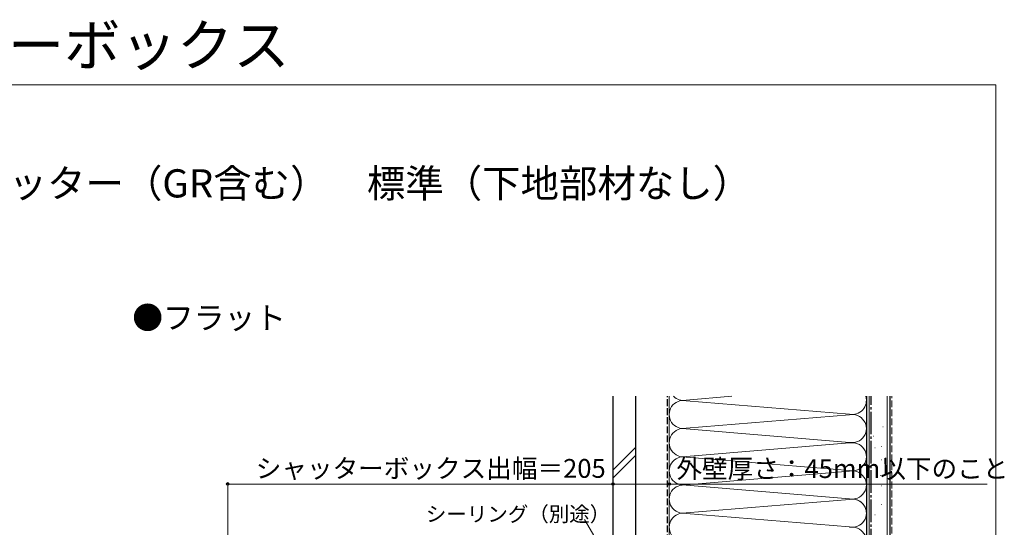
# Model space of a CAD drawing. Extents: x 0 to 1054, y 0 to 1565.
# Drawn here: x 530 to 1054, y 1294 to 1565 of the extents above; entities that cross this region are included whole.
import ezdxf

# ---------------------------------------------------------------- set-up
doc = ezdxf.new("R2010")
doc.units = 0
doc.linetypes.add('YCENTER_1', pattern=[13, 10, -1, 1, -1])
doc.linetypes.add('YHIDDEN_1', pattern=[4, 3, -1])
for name, color, linetype, lineweight in [('USER1', 3, 'CONTINUOUS', 13), ('YKK_D', 6, 'CONTINUOUS', 13), ('YKK_ZWAK', 7, 'CONTINUOUS', 30), ('YSS_K', 3, 'CONTINUOUS', 13), ('YSS_KE', 3, 'CONTINUOUS', 30)]:
    doc.layers.add(name, color=color, linetype=linetype, lineweight=lineweight)
doc.styles.get("Standard").update_dxf_attribs({"font": 'txt.shx', "bigfont": 'BIGFONT'})
doc.styles.add('text-b', font='txt.shx', dxfattribs={"bigfont": 'extfont2.shx'})

msp = doc.modelspace()

# ---------------------------------------------------------------- linework, layer by layer
at = {"layer": 'YKK_D', "ltscale": 1.2}
for p, q in [((640.82, 1247.67), (640.82, 1318.5)), ((846, 1317.5), (640.82, 1317.5)), ((846, 1317.5), (876, 1317.5)), ((876, 1317.5), (1045.39, 1317.5))]:
    msp.add_line(p, q, dxfattribs=at)
at = {"layer": 'YKK_D'}
msp.add_line((842.42, 1278.78), (830.94, 1298.68), dxfattribs=at)
at = {"layer": 'YKK_D', "linetype": 'ByBlock', "lineweight": -2}
for centre in [(640.82, 1317.5), (846, 1317.5), (846, 1317.5), (876, 1317.5)]:
    msp.add_circle(centre, 0.637, dxfattribs=at)
at = {"layer": 'YKK_ZWAK', "lineweight": 20}
for p, q in [((1050, 1530), (0, 1530)), ((1050, 0), (1050, 1530))]:
    msp.add_line(p, q, dxfattribs=at)
at = {"layer": 'YSS_K', "ltscale": 1.2}
for p, q in [((876, 1364.18), (876, 1092)), ((876, 1089.5), (876, 1364.18)), ((885.03, 1362.16), (909.43, 1364.18)), ((981, 1089.5), (981, 1364.18)), ((982.5, 1032), (982.5, 1364.18)), ((992, 1032), (992, 1364.18)), ((971.97, 1354.66), (885.03, 1361.85)), ((885.03, 1347.16), (971.97, 1354.35)), ((876, 1351.69), (876, 1092)), ((989.75, 1347.93), (989.95, 1347.93)), ((971.97, 1339.66), (885.03, 1346.85)), ((984.86, 1343.04), (985.06, 1343.04)), ((885.03, 1332.16), (971.97, 1339.35)), ((989.05, 1337.44), (989.25, 1337.44)), ((846, 1324.88), (858, 1336.88)), ((846, 1320.64), (858, 1332.64)), ((985.55, 1336.74), (985.75, 1336.74)), ((971.97, 1324.66), (885.03, 1331.85)), ((985.55, 1327.65), (985.75, 1327.65)), ((989.05, 1330.45), (989.25, 1330.45)), ((885.03, 1317.16), (971.97, 1324.35)), ((988.35, 1322.06), (988.55, 1322.06)), ((971.97, 1309.66), (885.03, 1316.85)), ((971.97, 1309.66), (885.03, 1316.85)), ((989.05, 1316.46), (989.25, 1316.46)), ((885.03, 1302.16), (971.97, 1309.35)), ((885.03, 1302.16), (971.97, 1309.35)), ((989.05, 1306.67), (989.25, 1306.67)), ((971.97, 1294.66), (885.03, 1301.85)), ((985.55, 1301.07), (985.75, 1301.07))]:
    msp.add_line(p, q, dxfattribs=at)
at = {"layer": 'YSS_K', "linetype": 'YHIDDEN_1', "ltscale": 1.2}
msp.add_line((994.5, 1032), (994.5, 1364.18), dxfattribs=at)
at = {"layer": 'YSS_K', "ltscale": 1.2}
for centre, start, end in [((883.5, 1369.5), 225.2478, 281.7835), ((973.5, 1362), 258.2165, 16.8485), ((883.5, 1354.5), 78.2165, 281.7835), ((973.5, 1347), 258.2165, 101.7835), ((883.5, 1339.5), 78.2165, 281.7835), ((973.5, 1332), 258.2165, 101.7835), ((883.5, 1324.5), 78.2165, 281.7835), ((973.5, 1317), 258.2165, 101.7835), ((973.5, 1317), 258.2165, 101.7835), ((883.5, 1309.5), 78.2165, 281.7835), ((883.5, 1309.5), 78.2165, 281.7835), ((973.5, 1302), 258.2165, 101.7835), ((973.5, 1302), 360, 101.7835), ((883.5, 1294.5), 78.2165, 281.7835), ((973.5, 1287), 258.2165, 101.7835)]:
    msp.add_arc(centre, 7.5, start, end, dxfattribs=at)
at = {"layer": 'YSS_KE', "ltscale": 1.2}
for p, q in [((846, 1364.18), (846, 1051.54)), ((858, 1364.18), (858, 1051.54)), ((981, 1364.18), (981, 1032)), ((993.5, 1364.18), (993.5, 1032))]:
    msp.add_line(p, q, dxfattribs=at)
at = {"layer": 'YSS_KE', "linetype": 'YHIDDEN_1', "ltscale": 1.2}
msp.add_line((875, 1119), (875, 1364.18), dxfattribs=at)
at = {"layer": 'YSS_KE', "linetype": 'YCENTER_1', "ltscale": 1.2}
msp.add_line((983.5, 1032), (983.5, 1364.18), dxfattribs=at)

# ---------------------------------------------------------------- texts
at = {"layer": 'USER1'}
for s, height, p in [('かんたんマドリモ シャッター シャッターボックス', 22, (0, 1540)), ('■シャッターボックス\u3000リモコンシャッター/手動シャッター（GR含む）\u3000標準（下地部材なし）', 15, (25, 1470)), ('●フラット', 12, (590, 1400))]:
    msp.add_text(s, height=height, dxfattribs=at).set_placement(p)
at = {"layer": 'YKK_D', "style": 'text-b'}
for s, height, p in [('シャッターボックス出幅＝205', 10, (655.74, 1320.81)), ('外壁厚さ：45mm以下のこと', 10, (879.81, 1320.7)), ('シーリング（別途）', 8, (746.37, 1297.52))]:
    msp.add_text(s, height=height, dxfattribs=at).set_placement(p)

doc.saveas('drawing.dxf')
